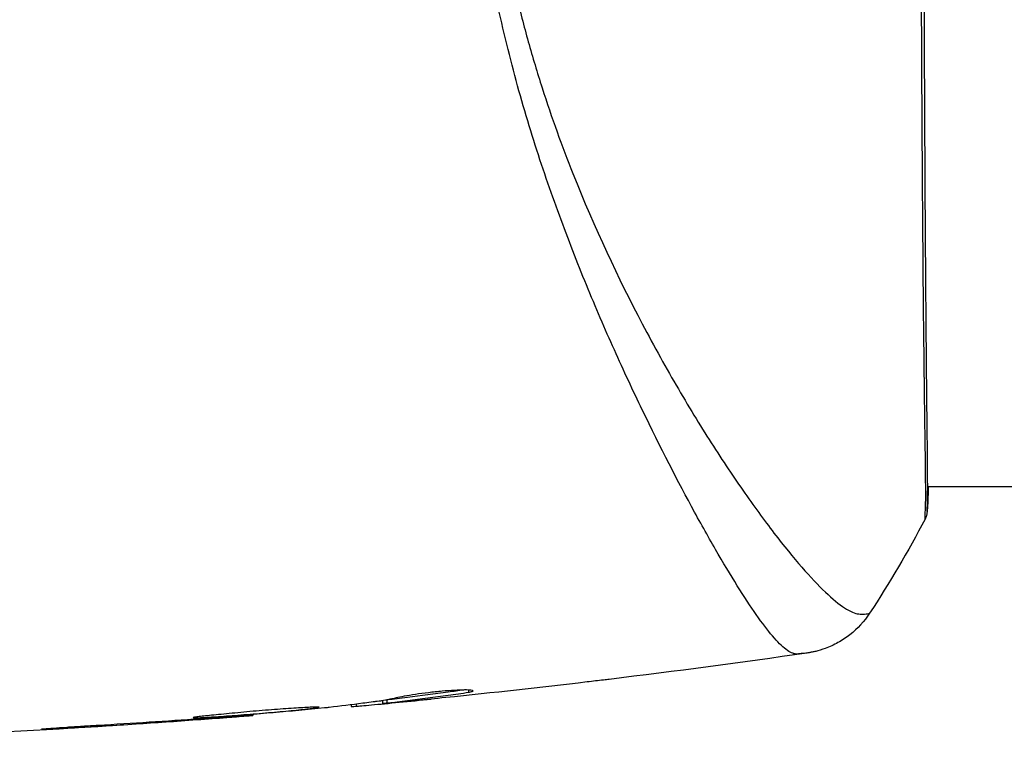
# Model space of a CAD drawing. Units: millimetres. Extents: x -3937 to 7340, y -4733 to 5053.
# Drawn here: x -1801 to -1768, y 1049 to 1073 of the extents above; entities that cross this region are included whole.
import ezdxf

# ---------------------------------------------------------------- set-up
doc = ezdxf.new("R2010")
doc.units = ezdxf.units.MM
doc.header["$LTSCALE"] = 20
doc.layers.add('2d', color=230, linetype='Continuous')

msp = doc.modelspace()

# ---------------------------------------------------------------- linework, layer by layer
at = {"layer": '2d'}
for p, q in [((-1778.589, 1057.85), (-1778.589, 1057.85)), ((-1770.441, 1057.85), (-1770.441, 1057.85)), ((-1674.233, 1057.85), (-1770.386, 1057.85)), ((-1785.661, 1051.075), (-1785.661, 1051.002)), ((-1788.53, 1050.722), (-1788.53, 1050.625)), ((-1788.379, 1050.745), (-1788.379, 1050.645)), ((-1789.571, 1050.585), (-1789.571, 1050.53)), ((-1789.406, 1050.606), (-1789.406, 1050.536)), ((-1787.968, 1050.672), (-1787.968, 1050.668)), ((-1794.98, 1050.09), (-1794.98, 1050.068)), ((-1793.954, 1050.165), (-1793.954, 1050.143)), ((-1792.844, 1050.259), (-1792.844, 1050.228)), ((-1799.036, 1049.829), (-1799.036, 1049.806))]:
    msp.add_line(p, q, dxfattribs=at)
at = {"layer": '2d', "extrusion": (0, 0, -1)}
msp.add_ellipse((-1770.885, 1057.138), major_axis=(-0.498, 0.046), ratio=0.994416, start_param=2.852327, end_param=3.141554, dxfattribs=at)
at = {"layer": '2d'}
for points, knots in [([(-1770.399, 1106.882), (-1770.398, 1106.854), (-1770.397, 1106.822), (-1770.391, 1106.673), (-1770.387, 1106.518), (-1770.383, 1105.77), (-1770.395, 1104.873), (-1770.423, 1102.304), (-1770.44, 1100.499), (-1770.468, 1096.372), (-1770.48, 1094.01), (-1770.5, 1089.004), (-1770.508, 1086.296), (-1770.512, 1080.89), (-1770.508, 1078.122), (-1770.492, 1072.892), (-1770.481, 1070.363), (-1770.457, 1065.861), (-1770.442, 1063.831), (-1770.411, 1060.533), (-1770.394, 1059.222), (-1770.385, 1057.915), (-1770.384, 1057.582), (-1770.392, 1057.286), (-1770.394, 1057.233), (-1770.397, 1057.17), (-1770.398, 1057.154), (-1770.4, 1057.095), (-1770.401, 1057.063), (-1770.402, 1057.028), (-1770.402, 1057.019), (-1770.402, 1057.019)], [0, 0, 0, 0, 0.079186, 0.079186, 0.316987, 0.316987, 1.03639, 1.03639, 1.866693, 1.866693, 2.678234, 2.678234, 3.490515, 3.490515, 4.303406, 4.303406, 5.115089, 5.115089, 5.927843, 5.927843, 6.739687, 6.739687, 7.136474, 7.136474, 7.240132, 7.240132, 7.279464, 7.279464, 7.397503, 7.397503, 7.469809, 7.469809, 7.469809, 7.469809]), ([(-1770.459, 1056.766), (-1770.459, 1056.766), (-1770.459, 1056.765), (-1770.462, 1056.765), (-1770.461, 1056.812), (-1770.452, 1057.001), (-1770.445, 1057.142), (-1770.439, 1057.51), (-1770.44, 1057.738), (-1770.443, 1058.148), (-1770.444, 1058.297), (-1770.448, 1058.614), (-1770.45, 1058.782), (-1770.457, 1059.318), (-1770.463, 1059.716), (-1770.475, 1060.59), (-1770.481, 1061.068), (-1770.494, 1062.104), (-1770.5, 1062.665), (-1770.518, 1064.434), (-1770.53, 1065.737), (-1770.542, 1067.518), (-1770.545, 1067.882), (-1770.55, 1068.626), (-1770.552, 1069.005), (-1770.559, 1070.155), (-1770.564, 1070.939), (-1770.572, 1072.542), (-1770.576, 1073.36), (-1770.581, 1074.615), (-1770.583, 1075.038), (-1770.586, 1075.892), (-1770.587, 1076.325), (-1770.594, 1078.496), (-1770.597, 1080.243), (-1770.597, 1082)], [0.07923749, 0.07923749, 0.07923749, 0.07923749, 0.07938588, 0.07938588, 0.08203774, 0.08203774, 0.08468959, 0.08468959, 0.08734145, 0.08734145, 0.08866737, 0.08866737, 0.0899933, 0.0899933, 0.09264516, 0.09264516, 0.09529701, 0.09529701, 0.09794886, 0.09794886, 0.10325257, 0.10325257, 0.1045785, 0.1045785, 0.10590443, 0.10590443, 0.10855628, 0.10855628, 0.11120814, 0.11120814, 0.11253406, 0.11253406, 0.11385999, 0.11385999, 0.1191637, 0.1191637, 0.1191637, 0.1191637]), ([(-1774.717, 1052.275), (-1774.763, 1052.27), (-1774.812, 1052.278), (-1774.923, 1052.318), (-1774.983, 1052.35), (-1775.111, 1052.44), (-1775.179, 1052.497), (-1775.323, 1052.634), (-1775.399, 1052.714), (-1775.8, 1053.17), (-1776.184, 1053.711), (-1776.853, 1054.769), (-1777.092, 1055.163), (-1777.598, 1056.032), (-1777.862, 1056.501), (-1778.683, 1058.008), (-1779.269, 1059.143), (-1780.03, 1060.726), (-1780.184, 1061.051), (-1780.494, 1061.718), (-1780.651, 1062.06), (-1781.119, 1063.104), (-1781.431, 1063.824), (-1782.043, 1065.318), (-1782.344, 1066.092), (-1782.932, 1067.694), (-1783.218, 1068.523), (-1783.762, 1070.245), (-1784.02, 1071.139), (-1784.497, 1072.999), (-1784.712, 1073.949), (-1785.078, 1075.891), (-1785.227, 1076.884), (-1785.396, 1078.41), (-1785.443, 1078.926), (-1785.517, 1079.957), (-1785.543, 1080.474), (-1785.558, 1080.993)], [-0.00000006, -0.00000006, -0.00000006, -0.00000006, 0.00155509, 0.00155509, 0.00311024, 0.00311024, 0.00466539, 0.00466539, 0.00622054, 0.00622054, 0.01244115, 0.01244115, 0.01555145, 0.01555145, 0.01866175, 0.01866175, 0.02488235, 0.02488235, 0.0264375, 0.0264375, 0.02799265, 0.02799265, 0.03110295, 0.03110295, 0.03421326, 0.03421326, 0.03732356, 0.03732356, 0.04043386, 0.04043386, 0.04354416, 0.04354416, 0.04665446, 0.04665446, 0.04820961, 0.04820961, 0.04976476, 0.04976476, 0.04976476, 0.04976476]), ([(-1784.987, 1081.022), (-1784.968, 1080.438), (-1784.933, 1079.857), (-1784.833, 1078.699), (-1784.769, 1078.122), (-1784.538, 1076.422), (-1784.331, 1075.324), (-1783.954, 1073.721), (-1783.818, 1073.194), (-1783.528, 1072.154), (-1783.373, 1071.64), (-1782.893, 1070.141), (-1782.548, 1069.191), (-1781.464, 1066.462), (-1780.681, 1064.801), (-1779.677, 1062.895), (-1779.475, 1062.521), (-1779.073, 1061.796), (-1778.874, 1061.445), (-1778.279, 1060.425), (-1777.889, 1059.789), (-1777.127, 1058.601), (-1776.756, 1058.049), (-1776.219, 1057.286), (-1776.043, 1057.042), (-1775.699, 1056.577), (-1775.531, 1056.356), (-1774.719, 1055.315), (-1774.156, 1054.684), (-1773.461, 1054.042), (-1773.254, 1053.878), (-1772.983, 1053.716), (-1772.899, 1053.676), (-1772.748, 1053.621), (-1772.683, 1053.605), (-1772.561, 1053.608), (-1772.516, 1053.607), (-1772.441, 1053.609), (-1772.408, 1053.613), (-1772.337, 1053.621), (-1772.312, 1053.627), (-1772.307, 1053.635)], [0.00108513, 0.00108513, 0.00108513, 0.00108513, 0.00283845, 0.00283845, 0.00459176, 0.00459176, 0.0080984, 0.0080984, 0.00985172, 0.00985172, 0.01160504, 0.01160504, 0.01511167, 0.01511167, 0.02212494, 0.02212494, 0.02387826, 0.02387826, 0.02563158, 0.02563158, 0.02913822, 0.02913822, 0.03264485, 0.03264485, 0.03439817, 0.03439817, 0.03615149, 0.03615149, 0.04316476, 0.04316476, 0.0466714, 0.0466714, 0.04842471, 0.04842471, 0.05017803, 0.05017803, 0.05193135, 0.05193135, 0.05368467, 0.05368467, 0.05673284, 0.05673284, 0.05673284, 0.05673284]), ([(-1770.387, 1057.093), (-1770.391, 1057.046), (-1770.395, 1057.01), (-1770.4, 1056.965), (-1770.401, 1056.952), (-1770.406, 1056.925), (-1770.407, 1056.916), (-1770.413, 1056.89), (-1770.415, 1056.878), (-1770.423, 1056.851), (-1770.427, 1056.839), (-1770.439, 1056.808), (-1770.447, 1056.788), (-1770.459, 1056.766)], [0, 0, 0, 0, 0.1255639, 0.1255639, 0.1881372, 0.1881372, 0.2195206, 0.2195206, 0.2356823, 0.2356823, 0.2443442, 0.2443442, 0.2537028, 0.2537028, 0.2537028, 0.2537028]), ([(-1772.307, 1053.635), (-1772.485, 1053.364), (-1772.709, 1053.119), (-1773.089, 1052.82), (-1773.223, 1052.731), (-1773.499, 1052.578), (-1773.642, 1052.513), (-1773.894, 1052.42), (-1774.007, 1052.387), (-1774.146, 1052.353), (-1774.185, 1052.344), (-1774.261, 1052.329), (-1774.296, 1052.323), (-1774.353, 1052.313), (-1774.375, 1052.31), (-1774.394, 1052.307)], [0, 0, 0, 0, 0.0971851, 0.0971851, 0.1452694, 0.1452694, 0.1923029, 0.1923029, 0.228238, 0.228238, 0.2439373, 0.2439373, 0.2635728, 0.2635728, 0.2847725, 0.2847725, 0.2847725, 0.2847725]), ([(-1774.394, 1052.307), (-1774.405, 1052.306), (-1774.437, 1052.302), (-1774.516, 1052.295), (-1774.546, 1052.292), (-1774.601, 1052.287), (-1774.621, 1052.285), (-1774.666, 1052.28), (-1774.69, 1052.278), (-1774.717, 1052.275)], [0.005435117, 0.005435117, 0.005435117, 0.005435117, 0.008149875, 0.008149875, 0.009508197, 0.009508197, 0.010187358, 0.010187358, 0.01086652, 0.01086652, 0.01086652, 0.01086652]), ([(-1774.394, 1052.307), (-1774.394, 1052.307), (-1774.394, 1052.307), (-1774.394, 1052.307), (-1774.394, 1052.307), (-1774.394, 1052.307)], [0.005429455217, 0.005429455217, 0.005429455217, 0.005429455217, 0.0054332298, 0.0054332298, 0.005435116917, 0.005435116917, 0.005435116917, 0.005435116917]), ([(-1780.978, 1051.431), (-1781.038, 1051.424), (-1781.101, 1051.416), (-1781.337, 1051.388), (-1781.523, 1051.366), (-1781.717, 1051.343)], [0.0043831083, 0.0043831083, 0.0043831083, 0.0043831083, 0.0046081794, 0.0046081794, 0.0051931773, 0.0051931773, 0.0051931773, 0.0051931773]), ([(-1785.818, 1051.076), (-1785.992, 1051.049), (-1786.166, 1051.028), (-1786.567, 1050.974), (-1786.793, 1050.943), (-1787.473, 1050.852), (-1787.926, 1050.797), (-1788.379, 1050.745)], [0.000338811, 0.000338811, 0.000338811, 0.000338811, 0.001471609, 0.001471609, 0.002943218, 0.002943218, 0.005886436, 0.005886436, 0.005886436, 0.005886436]), ([(-1785.507, 1051.049), (-1785.507, 1051.058), (-1785.532, 1051.065), (-1785.631, 1051.075), (-1785.705, 1051.077), (-1785.891, 1051.076), (-1786.005, 1051.072), (-1786.258, 1051.058), (-1786.4, 1051.048), (-1786.691, 1051.022), (-1786.844, 1051.005), (-1787.142, 1050.969), (-1787.291, 1050.949), (-1787.563, 1050.908), (-1787.691, 1050.887), (-1787.909, 1050.847), (-1788.002, 1050.828), (-1788.074, 1050.812)], [0.000653992, 0.000653992, 0.000653992, 0.000653992, 0.001105677, 0.001105677, 0.001557361, 0.001557361, 0.002009045, 0.002009045, 0.002460729, 0.002460729, 0.002912414, 0.002912414, 0.003364098, 0.003364098, 0.003815782, 0.003815782, 0.004267466, 0.004267466, 0.004267466, 0.004267466]), ([(-1788.074, 1050.812), (-1788.259, 1050.77), (-1788.444, 1050.734), (-1788.815, 1050.679), (-1789.001, 1050.658), (-1789.557, 1050.586), (-1789.929, 1050.538), (-1790.3, 1050.494)], [0, 0, 0, 0, 0.001186164, 0.001186164, 0.002372329, 0.002372329, 0.004744657, 0.004744657, 0.004744657, 0.004744657]), ([(-1788.379, 1050.645), (-1787.926, 1050.697), (-1787.473, 1050.752), (-1786.793, 1050.842), (-1786.567, 1050.874), (-1786.114, 1050.935), (-1785.888, 1050.961), (-1785.661, 1051.002)], [0, 0, 0, 0, 0.002943213, 0.002943213, 0.004414819, 0.004414819, 0.005886426, 0.005886426, 0.005886426, 0.005886426]), ([(-1786.422, 1050.823), (-1786.759, 1050.788), (-1787.078, 1050.757), (-1787.68, 1050.698), (-1787.947, 1050.673), (-1788.178, 1050.652)], [0, 0, 0, 0, 0.00101414, 0.00101414, 0.002028279, 0.002028279, 0.002028279, 0.002028279]), ([(-1785.661, 1051.002), (-1785.61, 1051.011), (-1785.572, 1051.019), (-1785.52, 1051.035), (-1785.507, 1051.042), (-1785.507, 1051.049)], [0, 0, 0, 0, 0.0003269962, 0.0003269962, 0.0006539924, 0.0006539924, 0.0006539924, 0.0006539924]), ([(-1790.631, 1050.505), (-1790.631, 1050.508), (-1790.645, 1050.509), (-1790.699, 1050.509), (-1790.739, 1050.508), (-1790.845, 1050.503), (-1790.91, 1050.5), (-1791.063, 1050.492), (-1791.152, 1050.487), (-1791.443, 1050.471), (-1791.678, 1050.456), (-1792.184, 1050.42), (-1792.46, 1050.399), (-1792.87, 1050.363), (-1793.009, 1050.35), (-1793.278, 1050.325), (-1793.409, 1050.313), (-1793.662, 1050.288), (-1793.785, 1050.276), (-1794.013, 1050.254), (-1794.119, 1050.243), (-1794.315, 1050.225), (-1794.402, 1050.216), (-1794.554, 1050.2), (-1794.62, 1050.192), (-1794.726, 1050.179), (-1794.765, 1050.173), (-1794.819, 1050.164), (-1794.833, 1050.16), (-1794.833, 1050.157)], [0, 0, 0, 0, 0.000411281, 0.000411281, 0.000822563, 0.000822563, 0.001233844, 0.001233844, 0.001645125, 0.001645125, 0.002467688, 0.002467688, 0.003290251, 0.003290251, 0.003701532, 0.003701532, 0.004112814, 0.004112814, 0.004524095, 0.004524095, 0.004935376, 0.004935376, 0.005346658, 0.005346658, 0.005757939, 0.005757939, 0.00616922, 0.00616922, 0.006580502, 0.006580502, 0.006580502, 0.006580502]), ([(-1794.833, 1050.157), (-1794.833, 1050.154), (-1794.82, 1050.153), (-1794.766, 1050.152), (-1794.725, 1050.152), (-1794.568, 1050.158), (-1794.411, 1050.166), (-1794.12, 1050.184), (-1794.012, 1050.191), (-1793.783, 1050.206), (-1793.662, 1050.215), (-1793.408, 1050.234), (-1793.275, 1050.244), (-1793.007, 1050.265), (-1792.87, 1050.275), (-1792.593, 1050.298), (-1792.457, 1050.31), (-1792.189, 1050.333), (-1792.056, 1050.345), (-1791.802, 1050.368), (-1791.681, 1050.379), (-1791.453, 1050.401), (-1791.345, 1050.412), (-1791.151, 1050.432), (-1791.064, 1050.442), (-1790.911, 1050.46), (-1790.845, 1050.468), (-1790.687, 1050.489), (-1790.631, 1050.5), (-1790.631, 1050.505)], [0.006580502, 0.006580502, 0.006580502, 0.006580502, 0.006991683, 0.006991683, 0.007402865, 0.007402865, 0.008225229, 0.008225229, 0.008636411, 0.008636411, 0.009047592, 0.009047592, 0.009458774, 0.009458774, 0.009869956, 0.009869956, 0.010281138, 0.010281138, 0.010692319, 0.010692319, 0.011103501, 0.011103501, 0.011514683, 0.011514683, 0.011925865, 0.011925865, 0.012337047, 0.012337047, 0.01315941, 0.01315941, 0.01315941, 0.01315941]), ([(-1789.406, 1050.536), (-1789.368, 1050.538), (-1789.304, 1050.543), (-1789.127, 1050.559), (-1789.017, 1050.568), (-1788.63, 1050.604), (-1788.306, 1050.634), (-1787.968, 1050.668)], [0, 0, 0, 0, 0.000502189, 0.000502189, 0.001004378, 0.001004378, 0.002008757, 0.002008757, 0.002008757, 0.002008757]), ([(-1788.178, 1050.652), (-1788.271, 1050.644), (-1788.346, 1050.638), (-1788.462, 1050.628), (-1788.5, 1050.625), (-1788.554, 1050.623), (-1788.505, 1050.63), (-1788.379, 1050.645)], [0, 0, 0, 0, 0.00040527, 0.00040527, 0.000810539, 0.000810539, 0.001621079, 0.001621079, 0.001621079, 0.001621079]), ([(-1793.954, 1050.143), (-1793.782, 1050.156), (-1793.628, 1050.168), (-1793.354, 1050.189), (-1793.234, 1050.198), (-1793.043, 1050.212), (-1792.969, 1050.218), (-1792.869, 1050.226), (-1792.844, 1050.228), (-1792.844, 1050.228)], [0, 0, 0, 0, 0.000629883, 0.000629883, 0.001259766, 0.001259766, 0.001889648, 0.001889648, 0.002519531, 0.002519531, 0.002519531, 0.002519531]), ([(-1797.994, 1049.894), (-1798.162, 1049.884), (-1798.339, 1049.873), (-1798.608, 1049.856), (-1798.697, 1049.851), (-1798.871, 1049.839), (-1798.958, 1049.834), (-1799.205, 1049.818), (-1799.357, 1049.807), (-1799.608, 1049.79), (-1799.709, 1049.782), (-1799.811, 1049.774), (-1799.837, 1049.772), (-1799.872, 1049.768), (-1799.881, 1049.767), (-1799.88, 1049.766), (-1799.871, 1049.765), (-1799.837, 1049.766), (-1799.811, 1049.767), (-1799.638, 1049.774), (-1799.37, 1049.787), (-1799.036, 1049.806)], [0, 0, 0, 0, 0.000535151, 0.000535151, 0.000802726, 0.000802726, 0.001070302, 0.001070302, 0.001605452, 0.001605452, 0.002140603, 0.002140603, 0.002408178, 0.002408178, 0.002675754, 0.002675754, 0.002943329, 0.002943329, 0.003210905, 0.003210905, 0.004281206, 0.004281206, 0.004281206, 0.004281206])]:
    msp.add_open_spline(points, degree=3, knots=knots, dxfattribs=at)
for points in [[(-1770.354, 1057.85), (-1770.362, 1057.497), (-1770.373, 1057.242), (-1770.387, 1057.093)], [(-1770.459, 1056.766), (-1771.03, 1055.69), (-1771.644, 1054.649), (-1772.307, 1053.635)], [(-1772.307, 1053.635), (-1772.307, 1053.635), (-1772.307, 1053.635), (-1772.307, 1053.635)], [(-1774.399, 1052.306), (-1776.588, 1051.99), (-1778.782, 1051.699), (-1780.978, 1051.431)], [(-1781.717, 1051.343), (-1783.284, 1051.156), (-1784.852, 1050.983), (-1786.422, 1050.823)], [(-1788.379, 1050.745), (-1788.398, 1050.743), (-1788.416, 1050.741), (-1788.432, 1050.739)], [(-1787.968, 1050.668), (-1787.612, 1050.702), (-1787.257, 1050.738), (-1786.904, 1050.774)], [(-1785.69, 1050.997), (-1785.69, 1050.997), (-1785.69, 1050.997), (-1785.69, 1050.997)], [(-1790.461, 1050.477), (-1791.598, 1050.367), (-1792.736, 1050.266), (-1793.875, 1050.172)], [(-1790.3, 1050.494), (-1790.336, 1050.49), (-1790.393, 1050.484), (-1790.461, 1050.477)], [(-1789.578, 1050.584), (-1789.573, 1050.583), (-1789.571, 1050.582), (-1789.571, 1050.581)], [(-1789.571, 1050.53), (-1789.571, 1050.526), (-1789.516, 1050.528), (-1789.406, 1050.536)], [(-1788.53, 1050.711), (-1788.605, 1050.703), (-1788.68, 1050.696), (-1788.756, 1050.689)], [(-1792.89, 1050.224), (-1797.436, 1049.856), (-1801.992, 1049.592), (-1806.551, 1049.433)], [(-1799.036, 1049.806), (-1797.683, 1049.884), (-1796.331, 1049.971), (-1794.98, 1050.068)], [(-1794.593, 1050.117), (-1795.727, 1050.036), (-1796.86, 1049.962), (-1797.994, 1049.894)], [(-1794.98, 1050.068), (-1794.616, 1050.095), (-1794.274, 1050.12), (-1793.954, 1050.143)], [(-1794.312, 1050.138), (-1794.407, 1050.131), (-1794.501, 1050.124), (-1794.593, 1050.117)], [(-1793.875, 1050.172), (-1794.01, 1050.161), (-1794.167, 1050.148), (-1794.312, 1050.138)]]:
    msp.add_open_spline(points, degree=3, dxfattribs=at)

doc.saveas('drawing.dxf')
